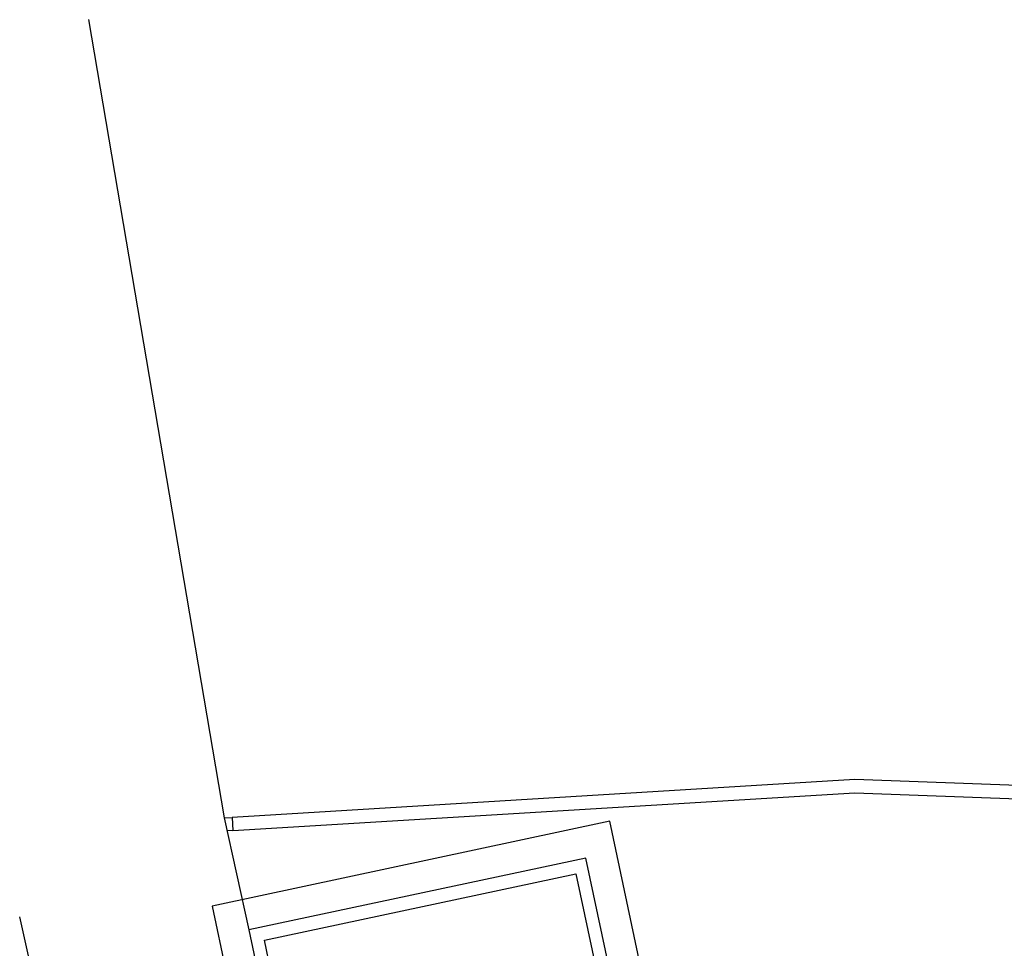
# Model space of a CAD drawing. Extents: x -104 to 203, y -167 to 46.
# Drawn here: x -101 to -89, y -92 to -81 of the extents above; entities that cross this region are included whole.
import ezdxf

# ---------------------------------------------------------------- set-up
doc = ezdxf.new("R2010")
doc.units = 0
doc.layers.add('BASE', color=8, linetype='Continuous')

msp = doc.modelspace()

# ---------------------------------------------------------------- linework, layer by layer
at = {"layer": 'BASE', "color": 8}
for p, q in [((-99.741, -81.003), (-98.206, -90.033)), ((-91.075, -89.6), (-98.118, -90.027)), ((-80.352, -89.986), (-91.075, -89.6)), ((-98.109, -90.177), (-91.073, -89.751)), ((-91.073, -89.751), (-80.354, -90.136)), ((-93.846, -90.072), (-98.345, -91.03)), ((-98.206, -90.033), (-98.118, -90.027)), ((-98.206, -90.033), (-97.93, -91.299)), ((-98.118, -90.027), (-98.109, -90.177)), ((-90.132, -107.509), (-93.846, -90.072)), ((-98.109, -90.177), (-98.173, -90.181)), ((-94.115, -90.487), (-97.93, -91.299)), ((-93.673, -92.56), (-94.115, -90.487)), ((-97.752, -91.415), (-94.231, -90.665)), ((-94.231, -90.665), (-93.82, -92.592)), ((-98.345, -91.03), (-94.631, -108.467)), ((-100.521, -91.151), (-98.976, -98.236)), ((-97.93, -91.299), (-97.488, -93.373)), ((-97.341, -93.342), (-97.752, -91.415))]:
    msp.add_line(p, q, dxfattribs=at)

doc.saveas('drawing.dxf')
